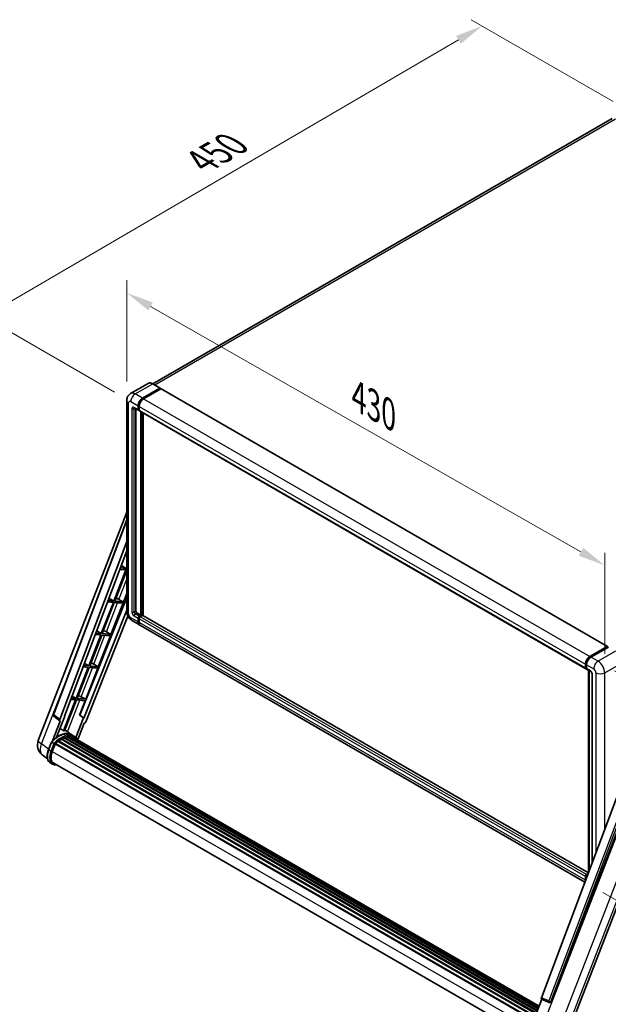
# Model space of a CAD drawing. Units: millimetres. Extents: x 22 to 13777, y 9 to 1836.
# Drawn here: x 1022 to 1345, y 280 to 819 of the extents above; entities that cross this region are included whole.
import ezdxf

# ---------------------------------------------------------------- set-up
doc = ezdxf.new("R2010")
doc.units = ezdxf.units.MM
for name, color, linetype, lineweight in [('Dimension (ISO)', 7, 'Continuous', 18), ('Visible (ISO)', 7, 'Continuous', 35), ('Visible Narrow (ISO)', 7, 'Continuous', 25)]:
    doc.layers.add(name, color=color, linetype=linetype, lineweight=lineweight)
doc.styles.add('Note Text (TK)', font='MS PGothic.ttf')
doc.dimstyles.new('Default - Method 1b (TK)', dxfattribs={"dimscale": 6, "dimtxt": 2.5, "dimasz": 2.5, "dimexe": 1, "dimexo": 1.5, "dimgap": 1, "dimtad": 1, "dimtoh": 1, "dimrnd": 1e-08, "dimdsep": 46, "dimtxsty": 'Note Text (TK)', "dimcen": 0.09, "dimdle": 5, "dimclrd": 100, "dimclre": 100, "dimclrt": 7, "dimadec": 1, "dimazin": 1, "dimtfac": 1, "dimtmove": 0, "dimatfit": 3, "dimfxl": 0, "dimtolj": 1, "dimlwd": -1, "dimlwe": -1, "dimarcsym": 0})

# ---------------------------------------------------------------- blocks, each defined once
blk = doc.blocks.new('*D38')
at = {"layer": 'Defpoints', "color": 0, "transparency": 16777216}
for p in [(1081.12, 610.47), (1342.75, 520.19), (1342.75, 461.4)]:
    blk.add_point(p, dxfattribs=at)
at = {"layer": 'Dimension (ISO)', "color": 100, "transparency": 16777216}
for p, q in [((1081.12, 620.83), (1081.12, 676.16)), ((1094.16, 661.83), (1329.71, 527.61)), ((1342.75, 471.76), (1342.75, 527.09))]:
    blk.add_line(p, q, dxfattribs=at)
for points in [[(1095.39, 664), (1092.92, 659.66), (1081.12, 669.25)], [(1330.95, 529.78), (1328.48, 525.44), (1342.75, 520.19)]]:
    blk.add_solid(points, dxfattribs=at)
at = {"layer": 'Dimension (ISO)', "color": 7, "transparency": 16777216, "insert": (1205.3, 614.04), "char_height": 15, "attachment_point": 4, "rotation": 330.3262, "style": 'Note Text (TK)'}
blk.add_mtext('\\A1;{\\Q-29.674;\\W0.819;\\H0.816x; \\fＭＳ Ｐゴシック|b0|i0;\\H15.0000;430}', dxfattribs=at)
blk = doc.blocks.new('*D39')
at = {"layer": 'Defpoints', "color": 0, "transparency": 16777216}
for p in [(1275.63, 815.28), (1356.25, 768.74), (1083.34, 609.77)]:
    blk.add_point(p, dxfattribs=at)
at = {"layer": 'Dimension (ISO)', "color": 100, "transparency": 16777216}
for p, q in [((1347.27, 773.92), (1269.65, 818.74)), ((1015.94, 663.72), (1262.68, 807.72)), ((1074.36, 614.95), (997, 659.62))]:
    blk.add_line(p, q, dxfattribs=at)
for points in [[(1261.42, 809.88), (1263.94, 805.56), (1275.63, 815.28)], [(1014.68, 665.88), (1017.2, 661.56), (1002.98, 656.16)]]:
    blk.add_solid(points, dxfattribs=at)
at = {"layer": 'Dimension (ISO)', "color": 7, "transparency": 16777216, "insert": (1119.26, 739.65), "char_height": 15, "attachment_point": 4, "rotation": 30.2678, "style": 'Note Text (TK)'}
blk.add_mtext('\\A1;{\\Q-29.732;\\W0.819;\\H0.816x; \\fＭＳ Ｐゴシック|b0|i0;\\H15.0000;450}', dxfattribs=at)
blk = doc.blocks.new('*D40')
at = {"layer": 'Defpoints', "color": 0, "transparency": 16777216}
for p in [(1339.11, 467.7), (1332.85, 346.28), (1447.71, 279.97)]:
    blk.add_point(p, dxfattribs=at)
at = {"layer": 'Dimension (ISO)', "color": 100, "transparency": 16777216}
for p, q in [((1348.04, 462.54), (1455.37, 400.57)), ((1449.21, 389.01), (1447.91, 294.96)), ((1341.78, 341.12), (1453.66, 276.53))]:
    blk.add_line(p, q, dxfattribs=at)
for points in [[(1446.71, 389.05), (1451.71, 388.98), (1449.42, 404.01)], [(1445.41, 295), (1450.41, 294.93), (1447.71, 279.97)]]:
    blk.add_solid(points, dxfattribs=at)
at = {"layer": 'Dimension (ISO)', "color": 7, "transparency": 16777216, "insert": (1434.8, 322.92), "char_height": 15, "attachment_point": 4, "rotation": 89.2082, "style": 'Note Text (TK)'}
blk.add_mtext('\\A1;{\\Q29.208;\\W0.823;\\H0.816x; \\fＭＳ Ｐゴシック|b0|i0;\\H15.0000;177}', dxfattribs=at)

msp = doc.modelspace()

# ---------------------------------------------------------------- linework, layer by layer
at = {"layer": 'Visible (ISO)'}
for p, q in [((1346.7282, 764.7136), (1095.3024, 619.5528)), ((1092.7391, 619.7325), (1083.1932, 614.2212)), ((1089.7042, 611.6919), (1099.2501, 617.2033)), ((1089.7042, 611.482), (1099.4017, 617.0808)), ((1099.8259, 616.8358), (1090.3103, 611.342)), ((1099.3573, 617.2139), (1095.4177, 619.4884)), ((1099.4017, 617.1158), (1099.4017, 617.0808)), ((1099.4017, 617.0808), (1099.8259, 616.8358)), ((1099.9545, 616.8486), (1344.2094, 475.8279)), ((1081.1238, 610.4672), (1081.1238, 494.9912)), ((1085.336, 606.2256), (1087.4573, 605.0008)), ((1086.0676, 605.8032), (1086.0676, 495.1662)), ((1087.2798, 605.3932), (1087.2798, 607.4928)), ((1087.4617, 605.4982), (1087.4617, 607.5978)), ((1087.8859, 605.0503), (1087.5859, 605.2235)), ((1087.8859, 607.1429), (1087.8859, 605.0433)), ((1088.0634, 604.6509), (1332.3183, 463.6303)), ((1088.7951, 492.8917), (1088.7951, 604.2285)), ((1088.9769, 492.7867), (1088.9769, 604.1235)), ((1090.0072, 492.6987), (1090.0072, 603.5287)), ((1032.6913, 424.3824), (1081.1238, 549.2099)), ((1040.9456, 438.5488), (1081.1238, 545.1721)), ((1044.4201, 435.7898), (1081.1238, 533.1926)), ((1046.9998, 437.5957), (1081.1238, 528.1526)), ((1080.6534, 517.6496), (1074.0622, 500.6616)), ((1074.5871, 500.6147), (1081.1238, 517.4623)), ((1077.2796, 517.9509), (1080.6534, 517.6496)), ((1080.9565, 518.4306), (1077.5742, 518.7327)), ((1078.1028, 520.1354), (1080.9565, 518.4306)), ((1081.1238, 518.862), (1080.9565, 518.4306)), ((1081.1238, 502.6475), (1055.3696, 438.1309)), ((1071.3705, 502.2696), (1074.0622, 500.6616)), ((1072.4168, 482.4238), (1081.1238, 504.8649)), ((1075.9016, 502.0783), (1078.9667, 500.2236)), ((1081.1238, 495.6917), (1057.5563, 436.6529)), ((1073.7591, 499.8806), (1067.1679, 482.8926)), ((1067.6928, 482.8457), (1074.284, 499.8337)), ((1070.5773, 500.1648), (1073.7591, 499.8806)), ((1074.0622, 500.6616), (1070.872, 500.9466)), ((1074.284, 499.8337), (1078.6636, 499.4425)), ((1078.9667, 500.2236), (1074.5871, 500.6147)), ((1078.6636, 499.4425), (1078.9667, 500.2236)), ((1081.7367, 492.46), (1058.6087, 434.5225)), ((1086.6737, 494.1164), (1088.7951, 492.8917)), ((1087.2798, 489.2174), (1087.2798, 491.317)), ((1087.4617, 489.3224), (1087.4617, 491.422)), ((1087.8859, 492.3668), (1088.7951, 492.8917)), ((1087.8859, 492.1568), (1088.9769, 492.7867)), ((1087.8859, 490.9671), (1087.8859, 488.8675)), ((1089.7648, 492.7517), (1088.492, 492.0168)), ((1089.4011, 492.5417), (1088.9769, 492.7867)), ((1333.8285, 351.9284), (1089.8934, 492.7644)), ((1084.0503, 489.9224), (1087.9899, 487.6479)), ((1331.9048, 346.8236), (1088.596, 487.298)), ((1066.8648, 482.1116), (1060.2736, 465.1236)), ((1060.7985, 465.0767), (1067.3897, 482.0647)), ((1063.8751, 482.3786), (1066.8648, 482.1116)), ((1067.1679, 482.8926), (1064.1697, 483.1604)), ((1064.6382, 484.4038), (1067.1679, 482.8926)), ((1065.5225, 464.6548), (1072.1137, 481.6428)), ((1067.3897, 482.0647), (1072.1137, 481.6428)), ((1072.4168, 482.4238), (1067.6928, 482.8457)), ((1069.9278, 483.8388), (1072.4168, 482.4238)), ((1334.5652, 470.3214), (1344.0808, 475.8152)), ((1334.6095, 470.0345), (1344.307, 475.6334)), ((1344.7172, 475.4828), (1335.1713, 469.9714)), ((1344.2626, 475.7102), (1344.2626, 475.6077)), ((1344.4142, 475.6228), (1344.6869, 475.4653)), ((1059.9705, 464.3426), (1053.3793, 447.3546)), ((1053.9042, 447.3077), (1060.4954, 464.2957)), ((1057.1728, 464.5924), (1059.9705, 464.3426)), ((1060.2736, 465.1236), (1057.4674, 465.3743)), ((1057.906, 466.538), (1060.2736, 465.1236)), ((1058.6282, 446.8858), (1065.2195, 463.8737)), ((1060.4954, 464.2957), (1065.2195, 463.8737)), ((1065.5225, 464.6548), (1060.7985, 465.0767)), ((1063.0335, 466.0698), (1065.5225, 464.6548)), ((1332.1408, 464.0227), (1332.1408, 466.1222)), ((1332.4114, 464.1276), (1332.4114, 466.2272)), ((1332.5984, 463.7655), (1332.7469, 463.6798)), ((1332.7469, 465.7723), (1332.7469, 463.6727)), ((1332.9244, 463.2804), (1335.0457, 462.0556)), ((1333.9266, 352.1889), (1333.9266, 462.7017)), ((1334.2621, 462.508), (1334.2621, 353.0792)), ((1335.8293, 460.6984), (1335.8293, 357.2383)), ((1053.3793, 447.3546), (1050.7652, 447.5881)), ((1051.1737, 448.6722), (1053.3793, 447.3546)), ((1058.6282, 446.8858), (1053.9042, 447.3077)), ((1056.1392, 448.3008), (1058.6282, 446.8858)), ((1053.0763, 446.5736), (1046.4999, 429.6239)), ((1047.0247, 429.577), (1053.6011, 446.5267)), ((1050.4706, 446.8063), (1053.0763, 446.5736)), ((1053.6011, 446.5267), (1058.3252, 446.1047)), ((1055.236, 438.1428), (1058.3252, 446.1047)), ((1044.488, 435.038), (1041.2226, 437.5691)), ((1042.7037, 426.1737), (1047.1309, 437.584)), ((1047.1309, 437.584), (1046.9998, 437.5957)), ((1047.0261, 437.6653), (1047.1309, 437.584)), ((1057.4252, 436.6646), (1053.2877, 426.0008)), ((1057.4252, 436.6646), (1055.236, 438.1428)), ((1055.3696, 438.1309), (1055.236, 438.1428)), ((1057.5563, 436.6529), (1055.3696, 438.1309)), ((1057.5563, 436.6529), (1057.4252, 436.6646)), ((1044.6562, 434.9766), (1040.4271, 424.0767)), ((1044.6562, 434.9766), (1044.6459, 434.9775)), ((1054.2949, 424.8261), (1057.7785, 433.8046)), ((1057.7889, 433.8037), (1057.7785, 433.8046)), ((1046.8573, 425.8446), (1305.8142, 276.3358)), ((1047.0824, 426.0742), (1305.9281, 276.6296)), ((1047.3887, 426.0456), (1047.2159, 426.1454)), ((1051.1604, 427.3486), (1047.2637, 430.1929)), ((1048.4511, 426.3406), (1306.2631, 277.4928)), ((1048.7172, 426.5123), (1306.3662, 277.7586)), ((1049.033, 426.4379), (1048.8063, 426.5688)), ((1049.8937, 426.4902), (1306.5745, 278.2954)), ((1050.2511, 426.572), (1306.6658, 278.5308)), ((1050.5685, 426.446), (1050.2948, 426.6041)), ((1052.4447, 426.6079), (1051.2325, 427.3077)), ((1051.2842, 426.2063), (1306.739, 278.7194)), ((1051.6375, 426.2514), (1306.818, 278.9229)), ((1038.2364, 419.359), (1039.835, 423.4792)), ((1041.2054, 422.7022), (1039.9932, 423.4021)), ((1040.3086, 418.3151), (1041.8953, 422.4045)), ((1041.9143, 422.4555), (1301.7756, 272.4245)), ((1042.0754, 422.6777), (1301.9728, 272.6258)), ((1043.5208, 423.8217), (1303.2936, 273.8418)), ((1043.7103, 424.1273), (1303.5907, 274.0853)), ((1043.9754, 424.1681), (1043.9244, 424.1976)), ((1045.1952, 424.9975), (1304.9175, 275.0467)), ((1045.3963, 425.2711), (1305.2401, 275.2502)), ((1045.6856, 425.2813), (1045.5719, 425.3469)), ((1037.7043, 414.293), (1034.88, 416.4849)), ((1040.4525, 411.4249), (1039.2404, 412.1247)), ((1040.8811, 412.1672), (1299.6451, 262.7697)), ((1041.6957, 411.0398), (1043.0421, 410.9196)), ((1354.1626, 405.8902), (1308.0699, 283.5715)), ((1313.3334, 281.4742), (1359.6716, 400.9038)), ((1321.6611, 261.9427), (1374.1393, 397.1975)), ((1332.7469, 350.9962), (1333.6802, 351.5351)), ((1332.7913, 350.7094), (1333.5298, 351.1358)), ((1332.1408, 347.8469), (1332.1408, 349.9464)), ((1332.4114, 348.1678), (1332.4114, 350.0514)), ((1332.7469, 349.5965), (1332.7469, 349.0582)), ((1302.2359, 267.1134), (1308.2994, 282.7411)), ((1308.2021, 282.7821), (1312.3378, 281.0393)), ((1312.5944, 280.9754), (1312.621, 280.973))]:
    msp.add_line(p, q, dxfattribs=at)
for centre, radius, start, end in [((1041.7477, 438.2466), 0.8571, 159.352378, 232.219433), ((1039.0842, 421.902), 6.8571, 158.793977, 232.185752), ((1312.6706, 281.8292), 0.8571, 247.148911, 264.896091)]:
    msp.add_arc(centre, radius, start, end, dxfattribs=at)
for centre, major_axis, ratio, start_param, end_param in [((1099.2501, 617.0283), (0.1071, 0.1856), 0.57735027, 5.49778714, 7.06858347), ((1099.8259, 616.6259), (0.1286, 0.2227), 0.57735027, 0, 0.78539816), ((1089.7042, 608.8925), (1.7143, 2.9692), 0.57735027, 0.78539816, 2.35619449), ((1089.7042, 608.8925), (1.5857, 2.7465), 0.57735027, 0.78539816, 2.35619449), ((1090.3103, 608.5426), (-1.7143, -2.9692), 0.57735027, 3.92699082, 5.49778714), ((1087.8859, 605.7431), (-0.4286, -0.7423), 0.57735027, 5.49778714, 7.06858347), ((1087.8859, 605.7431), (-0.3, -0.5196), 0.57735027, 5.49778714, 6.28318531), ((1088.492, 605.3932), (-0.4286, -0.7423), 0.57735027, 5.49778714, 6.28318531), ((1074.94, 501.6679), (-3.1784, 1.2865), 0.22135844, 4.49565552, 4.70044469), ((1086.6737, 494.8163), (0.4286, -0.7423), 0.57735027, 3.92699082, 5.49778714), ((1087.8859, 491.6669), (0.4286, 0.7423), 0.57735027, 0.78539816, 2.35619449), ((1087.8859, 491.6669), (0.3, 0.5196), 0.57735027, 0.78539816, 2.35619449), ((1088.492, 491.317), (-0.4286, -0.7423), 0.57735027, 3.92699082, 5.49778714), ((1089.7648, 492.5417), (0.1286, 0.2227), 0.57735027, 0, 0.78539816), ((1089.7042, 490.6171), (-1.7143, -2.9692), 0.57735027, 5.49778714, 6.46089591), ((1089.7042, 490.6171), (-1.5857, -2.7465), 0.57735027, 5.49778714, 6.25355893), ((1090.3103, 490.2672), (-1.7143, -2.9692), 0.57735027, 5.49778714, 6.28318531), ((1068.0457, 483.8989), (-3.1784, 1.2865), 0.22135844, 4.17094547, 4.70044469), ((1344.0808, 475.6053), (0.1286, 0.2227), 0.57735027, 5.49778714, 7.06858347), ((1344.4142, 475.4478), (-0.1071, 0.1856), 0.57735027, 5.49778714, 6.28318531), ((1334.5652, 467.5219), (1.7143, 2.9692), 0.57735027, 0.78539816, 2.35619449), ((1335.1713, 467.172), (-1.7143, -2.9692), 0.57735027, 3.92699082, 5.49778714), ((1061.1514, 466.1299), (-3.1784, 1.2865), 0.22135844, 4.17094547, 4.70044469), ((1332.7469, 464.3726), (-0.4286, -0.7423), 0.57735027, 5.49778714, 7.06858347), ((1333.353, 464.0227), (-0.4286, -0.7423), 0.57735027, 5.49778714, 6.28318531), ((1054.2571, 448.3609), (-3.1784, 1.2865), 0.22135844, 4.17094547, 4.70044469), ((1044.954, 435.7612), (0.4351, 0.7441), 0.57511278, 1.85878508, 3.40602546), ((1058.0891, 434.5881), (-0.4252, -0.7462), 0.5794272, 0.25896112, 1.80620149), ((1043.6352, 414.8486), (7.2943, 12.6341), 0.57735027, 6.26270748, 7.15900501), ((1045.4534, 413.7988), (6.9514, 12.0402), 0.57735027, 0.63448022, 0.76178318), ((1041.5139, 416.0733), (7.4255, 12.8614), 0.57735027, 0.23293737, 0.29066141), ((1047.1395, 425.8136), (0.1843, 0.3192), 0.57735027, 5.79517606, 7.99292503), ((1045.1504, 413.9738), (-6.8657, -11.8918), 0.57735027, 3.70981256, 3.72614304), ((1045.4534, 413.7988), (6.9514, 12.0402), 0.57735027, 0.45994729, 0.58725026), ((1048.7743, 426.2516), (0.1843, 0.3192), 0.57735027, 5.62064314, 7.8183921), ((1045.1504, 413.9738), (6.8657, 11.8918), 0.57735027, 0.38320674, 0.40101607), ((1045.4534, 413.7988), (6.9514, 12.0402), 0.57735027, 0.28541437, 0.41271733), ((1050.3082, 426.3113), (0.1843, 0.3192), 0.57735027, 5.44611021, 7.64385918), ((1045.1504, 413.9738), (6.8657, 11.8918), 0.57735027, 0.10162364, 0.19890831), ((1045.4534, 413.7988), (6.9514, 12.0402), 0.57735027, 0.11088144, 0.23818441), ((1051.3916, 426.1658), (-0.0986, -0.1707), 0.57735027, 4.28545597, 4.80683403), ((1051.6946, 425.9908), (0.1843, 0.3192), 0.57735027, 5.2767591, 7.46932625), ((1051.3916, 426.1658), (-0.1843, -0.3192), 0.57735027, 2.13516645, 2.17629708), ((1045.4534, 413.7988), (6.9514, 12.0402), 0.57735027, 6.22138854, 6.34498207), ((1045.1504, 413.9738), (6.9514, 12.0402), 0.57735027, 6.22138854, 6.26138621), ((1052.8914, 425.2999), (0.1843, 0.3192), 0.57735027, 5.2767591, 7.28961151), ((1042.1326, 422.417), (0.1843, 0.3192), 0.57735027, 0.03558953, 1.92985062), ((1045.4534, 413.7988), (6.9514, 12.0402), 0.57735027, 0.98354607, 1.11084903), ((1043.7674, 423.8667), (0.1843, 0.3192), 0.57735027, 6.14424191, 8.34199088), ((1045.4534, 413.7988), (6.9514, 12.0402), 0.57735027, 0.80901314, 0.93631611), ((1045.4534, 425.0105), (0.1843, 0.3192), 0.57735027, 5.96970899, 8.16745795), ((1052.5884, 425.4748), (-0.1843, -0.3192), 0.57735027, 2.13516645, 2.17629708), ((1044.6127, 417.9307), (-3.5143, -6.0869), 0.57735027, 4.97418837, 6.50449975), ((1044.3097, 418.1056), (-3.4286, -5.9385), 0.57735027, 6.038569, 6.28318531), ((1044.3097, 418.1056), (-3.5143, -6.0869), 0.57735027, 0.04312964, 0.22131444), ((1332.7469, 350.2964), (0.4286, 0.7423), 0.57735027, 0.78539816, 2.35619449), ((1333.353, 349.9464), (-0.4286, -0.7423), 0.57735027, 3.94321057, 5.49778714), ((1334.5652, 349.2466), (1.7143, 2.9692), 0.57735027, 2.35619449, 2.48377727), ((1308.6039, 283.5429), (-0.4351, -0.7441), 0.57511278, 5.00037773, 6.35839815), ((1312.6814, 281.8282), (-0.023, -0.8573), 0.83822063, 6.23097823, 7.45089515)]:
    msp.add_ellipse(centre, major_axis=major_axis, ratio=ratio, start_param=start_param, end_param=end_param, dxfattribs=at)
for points, knots in [([(1095.4177, 619.4884), (1095.2268, 619.5986), (1095.0349, 619.6921), (1094.6531, 619.8427), (1094.4631, 619.8999), (1094.089, 619.9755), (1093.9049, 619.9939), (1093.5471, 619.99), (1093.3734, 619.9676), (1093.0423, 619.881), (1092.885, 619.8167), (1092.7391, 619.7325)], [0, 0, 0, 0, 0.157079633, 0.157079633, 0.314159265, 0.314159265, 0.471238898, 0.471238898, 0.628318531, 0.628318531, 0.785398163, 0.785398163, 0.785398163, 0.785398163]), ([(1081.1238, 610.4672), (1081.1238, 610.6959), (1081.1392, 610.9341), (1081.2132, 611.4312), (1081.272, 611.6903), (1081.4514, 612.2245), (1081.5725, 612.4999), (1081.8962, 613.0465), (1082.0995, 613.3175), (1082.5908, 613.8147), (1082.879, 614.0398), (1083.1932, 614.2212)], [4.71238898, 4.71238898, 4.71238898, 4.71238898, 4.869468613, 4.869468613, 5.026548246, 5.026548246, 5.183627878, 5.183627878, 5.340707511, 5.340707511, 5.497787144, 5.497787144, 5.497787144, 5.497787144]), ([(1085.2161, 606.2762), (1085.2161, 606.2762), (1085.2175, 606.2761), (1085.2266, 606.2742), (1085.2405, 606.2707), (1085.2804, 606.2549), (1085.3062, 606.2428), (1085.336, 606.2256)], [5.902696792, 5.902696792, 5.902696792, 5.902696792, 5.969026042, 5.969026042, 6.126105675, 6.126105675, 6.283185307, 6.283185307, 6.283185307, 6.283185307]), ([(1084.0503, 489.9224), (1083.6541, 490.1512), (1083.32, 490.4131), (1082.7305, 490.9746), (1082.4755, 491.2752), (1082.0271, 491.9104), (1081.8338, 492.2451), (1081.508, 492.9511), (1081.3752, 493.3222), (1081.1836, 494.1134), (1081.1238, 494.5337), (1081.1238, 494.9912)], [3.14159265, 3.14159265, 3.14159265, 3.14159265, 3.45575192, 3.45575192, 3.76991118, 3.76991118, 4.08407045, 4.08407045, 4.39822972, 4.39822972, 4.71238898, 4.71238898, 4.71238898, 4.71238898]), ([(1332.4114, 466.2272), (1332.4114, 466.4995), (1332.4485, 466.7887), (1332.5909, 467.377), (1332.6962, 467.676), (1332.9647, 468.2576), (1333.1278, 468.5402), (1333.4973, 469.0635), (1333.7036, 469.3042), (1334.1419, 469.7216), (1334.3737, 469.8984), (1334.6095, 470.0345)], [3.14159265, 3.14159265, 3.14159265, 3.14159265, 3.45575192, 3.45575192, 3.76991118, 3.76991118, 4.08407045, 4.08407045, 4.39822972, 4.39822972, 4.71238898, 4.71238898, 4.71238898, 4.71238898]), ([(1332.5984, 463.7655), (1332.5715, 463.781), (1332.5468, 463.8003), (1332.5039, 463.8437), (1332.4858, 463.8677), (1332.4562, 463.9176), (1332.4447, 463.9436), (1332.4271, 463.996), (1332.421, 464.0224), (1332.4132, 464.0751), (1332.4114, 464.1014), (1332.4114, 464.1276)], [2.35619449, 2.35619449, 2.35619449, 2.35619449, 2.513274123, 2.513274123, 2.670353756, 2.670353756, 2.827433388, 2.827433388, 2.984513021, 2.984513021, 3.141592654, 3.141592654, 3.141592654, 3.141592654]), ([(1335.0457, 462.0556), (1335.085, 462.033), (1335.131, 462.0015), (1335.2326, 461.9183), (1335.2885, 461.8651), (1335.4028, 461.7386), (1335.4609, 461.6642), (1335.5701, 461.5014), (1335.6208, 461.4127), (1335.7068, 461.2334), (1335.7421, 461.1428), (1335.7937, 460.9743), (1335.8107, 460.8961), (1335.8266, 460.7789), (1335.8293, 460.7352), (1335.8293, 460.6984)], [3.14159265, 3.14159265, 3.14159265, 3.14159265, 3.34831632, 3.34831632, 3.57177779, 3.57177779, 3.8108324, 3.8108324, 4.05880671, 4.05880671, 4.30647121, 4.30647121, 4.54413512, 4.54413512, 4.71238898, 4.71238898, 4.71238898, 4.71238898]), ([(1039.8353, 423.4796), (1040.5753, 424.2566), (1041.3523, 424.9549), (1042.9412, 426.1565), (1043.7531, 426.6598), (1045.3719, 427.4426), (1046.1791, 427.7222), (1047.7495, 428.0363), (1048.5132, 428.0707), (1049.9527, 427.8812), (1050.6281, 427.6567), (1051.2325, 427.3077)], [3.80031014, 3.80031014, 3.80031014, 3.80031014, 4.03508579, 4.03508579, 4.26986143, 4.26986143, 4.50463708, 4.50463708, 4.73941272, 4.73941272, 4.97418837, 4.97418837, 4.97418837, 4.97418837]), ([(1054.4025, 424.6551), (1054.3273, 424.7789), (1054.2485, 424.8992), (1053.932, 425.3478), (1053.6698, 425.6492), (1053.0939, 426.1824), (1052.7803, 426.4141), (1052.4447, 426.6079)], [1.002589852, 1.002589852, 1.002589852, 1.002589852, 1.048275672, 1.048275672, 1.178636306, 1.178636306, 1.308996939, 1.308996939, 1.308996939, 1.308996939]), ([(1039.835, 423.4792), (1039.8356, 423.4807), (1039.8385, 423.4807), (1039.8538, 423.4764), (1039.8721, 423.4681), (1039.9236, 423.4415), (1039.9557, 423.4237), (1039.9932, 423.4021)], [0.0329013276, 0.0329013276, 0.0329013276, 0.0329013276, 0.0430502261, 0.0430502261, 0.0621538264, 0.0621538264, 0.0807455701, 0.0807455701, 0.0807455701, 0.0807455701]), ([(1041.719, 422.3701), (1041.7186, 422.3704), (1041.7181, 422.3707), (1041.7024, 422.3826), (1041.6847, 422.3954), (1041.6454, 422.4233), (1041.6238, 422.4382), (1041.5595, 422.4818), (1041.5139, 422.5119), (1041.4206, 422.5718), (1041.3741, 422.601), (1041.2848, 422.6556), (1041.2429, 422.6806), (1041.2054, 422.7022)], [-0.0809227639, -0.0809227639, -0.0809227639, -0.0809227639, -0.0805886357, -0.0805886357, -0.0691479127, -0.0691479127, -0.0577655589, -0.0577655589, -0.0376220805, -0.0376220805, -0.0185556094, -0.0185556094, 0, 0, 0, 0]), ([(1039.2404, 412.1247), (1038.8664, 412.3407), (1038.543, 412.6422), (1038.0277, 413.3753), (1037.8348, 413.8059), (1037.5798, 414.7579), (1037.5172, 415.2796), (1037.5172, 416.3826), (1037.5798, 416.964), (1037.8229, 418.152), (1038.0034, 418.7586), (1038.2364, 419.359)], [1.83259571, 1.83259571, 1.83259571, 1.83259571, 2.0943951, 2.0943951, 2.35619449, 2.35619449, 2.61799388, 2.61799388, 2.87979327, 2.87979327, 3.14159265, 3.14159265, 3.14159265, 3.14159265]), ([(1040.4525, 411.4249), (1040.5273, 411.3817), (1040.6041, 411.3419), (1040.7611, 411.2693), (1040.8414, 411.2365), (1041.005, 411.178), (1041.0884, 411.1522), (1041.2578, 411.1079), (1041.3438, 411.0893), (1041.5181, 411.0593), (1041.6064, 411.0478), (1041.6957, 411.0398)], [4.450589593, 4.450589593, 4.450589593, 4.450589593, 4.50294947, 4.50294947, 4.555309348, 4.555309348, 4.607669225, 4.607669225, 4.660029103, 4.660029103, 4.71238898, 4.71238898, 4.71238898, 4.71238898]), ([(1332.4114, 350.0514), (1332.4114, 350.1038), (1332.4184, 350.1558), (1332.4431, 350.2579), (1332.4609, 350.3081), (1332.5055, 350.4047), (1332.5323, 350.4512), (1332.5938, 350.5382), (1332.6283, 350.5787), (1332.7044, 350.6511), (1332.7459, 350.6832), (1332.7913, 350.7094)], [3.14159265, 3.14159265, 3.14159265, 3.14159265, 3.45575192, 3.45575192, 3.76991118, 3.76991118, 4.08407045, 4.08407045, 4.39822972, 4.39822972, 4.71238898, 4.71238898, 4.71238898, 4.71238898])]:
    msp.add_open_spline(points, degree=3, knots=knots, dxfattribs=at)
msp.add_rational_spline([(1046.4999, 429.6239), (1045.5446, 430.3031), (1044.5737, 430.9934)], [10.4730504253, 10.4028168167, 10.3323880198], degree=2, dxfattribs=at)
at = {"layer": 'Visible Narrow (ISO)'}
for p, q in [((1096.434, 618.9017), (1348.6568, 764.5226)), ((1085.7646, 613.9664), (1095.3105, 619.4778)), ((1095.3105, 619.4778), (1099.2501, 617.2033)), ((1099.8259, 616.8358), (1344.0808, 475.8152)), ((1082.128, 493.5915), (1082.128, 609.0675)), ((1083.3402, 609.7673), (1087.2798, 607.4928)), ((1089.7042, 611.6919), (1085.7646, 613.9664)), ((1090.1348, 611.2333), (1089.7042, 611.482)), ((1090.3103, 611.342), (1334.5652, 470.3214)), ((1083.9463, 605.9181), (1083.9463, 494.6413)), ((1087.2798, 605.3932), (1085.1585, 606.618)), ((1085.1585, 605.9181), (1085.5135, 606.1231)), ((1085.1585, 494.6413), (1085.1585, 605.9181)), ((1087.8923, 607.3491), (1087.4617, 607.5978)), ((1087.8859, 605.2532), (1087.4617, 605.4982)), ((1087.8859, 607.1429), (1332.1408, 466.1222)), ((1087.8859, 605.0433), (1332.1408, 464.0227)), ((1089.4314, 603.8611), (1089.4314, 492.5592)), ((1089.7345, 492.7342), (1089.7345, 603.6861)), ((1041.1672, 438.3113), (1081.1238, 544.3465)), ((1076.7949, 501.5378), (1081.1238, 512.6949)), ((1069.9278, 483.8388), (1076.0718, 499.674)), ((1087.2798, 489.2174), (1083.3402, 491.4919)), ((1085.1585, 494.6413), (1086.0676, 495.1662)), ((1085.1585, 492.5417), (1087.2798, 491.317)), ((1085.7646, 493.5915), (1086.6737, 494.1164)), ((1087.8859, 492.3668), (1085.7646, 493.5915)), ((1087.9075, 491.1646), (1087.4617, 491.422)), ((1088.3318, 491.8994), (1087.8859, 492.1568)), ((1332.1408, 349.9464), (1087.8859, 490.9671)), ((1332.7469, 350.9962), (1088.492, 492.0168)), ((1333.8016, 351.857), (1089.7648, 492.7517)), ((1087.8859, 489.0775), (1087.4617, 489.3224)), ((1332.1408, 347.8469), (1087.8859, 488.8675)), ((1063.0335, 466.0698), (1069.1775, 481.905)), ((1334.7167, 470.0239), (1344.4142, 475.6228)), ((1334.7167, 470.0239), (1334.9958, 469.8628)), ((1339.1109, 467.6969), (1335.1713, 469.9714)), ((1348.6568, 473.2083), (1339.1109, 467.6969)), ((1056.1392, 448.3008), (1062.2832, 464.136)), ((1332.4742, 464.0402), (1332.4742, 466.1397)), ((1332.4742, 466.1397), (1332.7533, 465.9786)), ((1332.4742, 464.0402), (1332.7469, 463.8827)), ((1332.7469, 465.7723), (1336.6865, 463.4978)), ((1334.8682, 462.448), (1332.7469, 463.6727)), ((1342.7474, 461.3982), (1352.2933, 466.9096)), ((1034.4784, 422.5196), (1049.3096, 460.7447)), ((1333.9894, 352.3554), (1333.9894, 462.6655)), ((1336.0804, 357.9045), (1336.0804, 460.3484)), ((1337.8987, 461.3982), (1337.8987, 362.7298)), ((1342.7474, 375.5971), (1342.7474, 461.3982)), ((1048.7052, 429.1407), (1055.3889, 446.367)), ((1044.4201, 435.7898), (1041.1672, 438.3113)), ((1038.3092, 419.5467), (1034.4784, 422.5196)), ((1038.3735, 419.2274), (1039.9932, 423.4021)), ((1041.2054, 422.7022), (1039.5857, 418.5276)), ((1040.1512, 418.3292), (1041.719, 422.3701)), ((1039.5857, 418.5276), (1038.3735, 419.2274)), ((1040.3249, 418.357), (1300.1325, 268.357)), ((1042.4635, 411.2536), (1042.0368, 411.2917)), ((1360.1357, 400.6814), (1307.4587, 264.9144)), ((1358.1905, 403.8916), (1312.1958, 281.8328)), ((1313.2767, 281.4792), (1358.9786, 402.761)), ((1317.7778, 266.392), (1368.5042, 397.1319)), ((1372.5533, 396.7703), (1321.8268, 266.0303)), ((1332.8984, 350.6988), (1333.4949, 351.0431)), ((1332.8984, 350.6988), (1333.1927, 350.5289)), ((1332.4742, 348.3344), (1332.4742, 349.9639)), ((1332.4742, 349.9639), (1332.7685, 349.794)), ((1332.7469, 349.5965), (1332.9135, 349.5003)), ((1312.1958, 281.8328), (1308.0699, 283.5715)), ((1313.3334, 281.4742), (1313.2767, 281.4792))]:
    msp.add_line(p, q, dxfattribs=at)
for centre, major_axis, ratio, start_param, end_param in [((1095.3105, 615.2787), (-2.5714, 4.4538), 0.57735027, 5.49778714, 6.28318531), ((1085.7646, 609.7673), (-2.5714, 4.4538), 0.57735027, 5.49778714, 6.28318531), ((1095.3105, 619.3028), (0.1071, 0.1856), 0.57735027, 0, 0.78539816), ((1084.5524, 610.4672), (-3.4286, 0), 0.57735027, 0, 0.78539816), ((1083.3402, 608.3676), (-0.8571, 1.4846), 0.57735027, 5.49778714, 7.06858347), ((1085.7646, 611.167), (1.7143, 2.9692), 0.57735027, 0.78539816, 2.35619449), ((1090.1588, 608.63), (-1.5857, -2.7465), 0.57735027, 4.1299989, 5.29477906), ((1085.1585, 605.2183), (-0.8571, 1.4846), 0.57735027, 5.49778714, 7.06858347), ((1084.5524, 606.268), (-0.8571, 0), 0.57735027, 0.78539816, 2.35619449), ((1085.7646, 606.9679), (-0.4286, -0.7423), 0.57735027, 5.49778714, 6.28318531), ((1085.7646, 605.5682), (-0.4286, 0.7423), 0.57735027, 0.16790573, 0.78539816), ((1084.5524, 494.9912), (-3.4286, 0), 0.57735027, 0, 0.78539816), ((1083.3402, 492.8917), (-0.8571, 1.4846), 0.57735027, 0.78539816, 2.35619449), ((1085.7646, 492.8917), (-1.7143, -2.9692), 0.57735027, 5.49778714, 6.28318531), ((1085.1585, 493.9414), (0.8571, -1.4846), 0.57735027, 3.92699082, 5.49778714), ((1084.5524, 494.9912), (-0.8571, 0), 0.57735027, 0.78539816, 2.35619449), ((1085.7646, 494.2914), (-0.4286, 0.7423), 0.57735027, 0.78539816, 2.35619449), ((1085.7646, 492.8917), (-0.4286, -0.7423), 0.57735027, 3.92699082, 5.49778714), ((1088.3405, 491.4045), (-0.3, -0.5196), 0.57735027, 4.0327783, 5.39199966), ((1334.7167, 467.4345), (1.5857, 2.7465), 0.57735027, 0.78539816, 2.35619449), ((1334.7167, 469.849), (-0.1071, 0.1856), 0.57735027, 5.49778714, 6.28318531), ((1332.6257, 466.2272), (-0.2143, 0), 0.57735027, 0, 0.78539816), ((1332.6257, 464.1276), (-0.2143, 0), 0.57735027, 0, 0.78539816), ((1332.8984, 464.2851), (-0.3, -0.5196), 0.57735027, 5.49778714, 6.28318531), ((1339.1109, 464.8975), (1.7143, 2.9692), 0.57735027, 0.78539816, 2.35619449), ((1336.6865, 462.0981), (0.8571, -1.4846), 0.57735027, 0.78539816, 2.35619449), ((1339.1109, 463.4978), (-2.5714, 4.4538), 0.57735027, 3.92699082, 5.49778714), ((1335.4743, 462.7979), (-0.4286, -0.7423), 0.57735027, 5.49778714, 6.28318531), ((1334.8682, 461.0483), (-0.8571, 1.4846), 0.57735027, 3.92699082, 5.49778714), ((1336.6865, 460.6984), (-0.8571, 0), 0.57735027, 0, 0.78539816), ((1340.323, 462.7979), (3.4286, 0), 0.57735027, 3.92699082, 5.49778714), ((1041.7477, 438.2466), (-0.8021, 0.3022), 0.22397928, 0, 0.84949422), ((1041.7477, 438.2466), (-0.5251, -0.6775), 0.62209236, 5.07559058, 6.28318531), ((1043.9382, 414.6736), (7.2943, 12.6341), 0.57735027, 0, 1.17781993), ((1045.1504, 413.9738), (7.2943, 12.6341), 0.57735027, 0, 1.17781993), ((1045.4534, 413.7988), (7.08, 12.2629), 0.57735027, 6.08267991, 7.45079424), ((1039.0842, 421.902), (-6.3928, 2.4804), 0.21132487, 0, 0.85161555), ((1039.0842, 421.902), (-4.2041, -5.4172), 0.62311053, 5.05999681, 6.28318531), ((1043.0975, 418.8055), (-3.8571, -6.6808), 0.57735027, 4.97418837, 6.28318531), ((1038.6359, 419.204), (-0.3996, 0.155), 0.21132487, 0, 0.93888201), ((1044.3097, 418.1056), (-3.8571, -6.6808), 0.57735027, 4.97418837, 6.28318531), ((1044.6127, 417.9307), (-3.6429, -6.3096), 0.57735027, 4.97418837, 6.54498469), ((1039.8481, 418.5041), (0.3996, -0.155), 0.21132487, 4.08047467, 5.65127099), ((1041.7338, 411.4667), (-0.0381, -0.4269), 0.78867513, 0, 1.21991692), ((1332.8984, 350.2089), (0.3, 0.5196), 0.57735027, 0.78539816, 2.35619449), ((1332.8984, 350.5238), (-0.1071, 0.1856), 0.57735027, 5.49778714, 6.28318531), ((1332.6257, 350.0514), (-0.2143, 0), 0.57735027, 0, 0.78539816), ((1312.6706, 281.8292), (-0.3329, -0.7899), 0.52400674, 4.92516489, 6.28318531), ((1312.6706, 281.8292), (-0.8021, 0.3022), 0.22397928, 1.02402715, 2.50755701), ((1312.6706, 281.8292), (-0.0763, -0.8537), 0.78867513, 0, 1.21991692)]:
    msp.add_ellipse(centre, major_axis=major_axis, ratio=ratio, start_param=start_param, end_param=end_param, dxfattribs=at)

# ---------------------------------------------------------------- dimensions: what is measured, and where the dimension line sits
at = {"layer": 'Dimension (ISO)', "color": 100, "true_color": 0x00ff3f}
for base, p1, p2, angle, text, override, picture, middle in [((1275.635, 815.2814), (1083.3402, 609.7673), (1356.2452, 768.7411), 210.26777, '{\\Q-29.732;\\W0.819;\\H0.816x; \\fＭＳ Ｐゴシック|b0|i0;\\H15.0000;450}', {"dimgap": 1, "dimtoh": 0, "dimdec": 2, "dimlfac": 1.424366, "dimtol": 0, "dimlim": 0, "dimtp": 0, "dimtm": 0, "dimtdec": 2, "dimtofl": 0, "dimatfit": 1}, '*D39', (1139.3088, 735.7216)), ((1342.7474, 520.186), (1081.1238, 610.4672), (1342.7474, 461.3982), 150.326197, '{\\Q-29.674;\\W0.819;\\H0.816x; \\fＭＳ Ｐゴシック|b0|i0;\\H15.0000;430}', {"dimgap": 1, "dimtoh": 0, "dimdec": 2, "dimlfac": 1.42418, "dimtol": 0, "dimlim": 0, "dimtp": 0, "dimtm": 0, "dimtdec": 2, "dimtofl": 0, "dimatfit": 1}, '*D38', (1211.9356, 594.7204)), ((1447.7052, 279.9662), (1339.1109, 467.6969), (1332.8509, 346.2773), 89.208224, '{\\Q29.208;\\W0.823;\\H0.816x; \\fＭＳ Ｐゴシック|b0|i0;\\H15.0000;177}', {"dimgap": 1, "dimtoh": 0, "dimdec": 2, "dimlfac": 1.447401, "dimtol": 0, "dimlim": 0, "dimtp": 0, "dimtm": 0, "dimtdec": 2, "dimtofl": 0, "dimatfit": 1}, '*D40', (1448.5624, 341.9882))]:
    dim = msp.add_linear_dim(base=base, p1=p1, p2=p2, angle=angle, text=text, dimstyle='Default - Method 1b (TK)', override=override, dxfattribs=at)
    dim.commit()
    dim.dimension.update_dxf_attribs({"geometry": picture, "text_midpoint": middle, "dimtype": 160})

doc.saveas('drawing.dxf')
